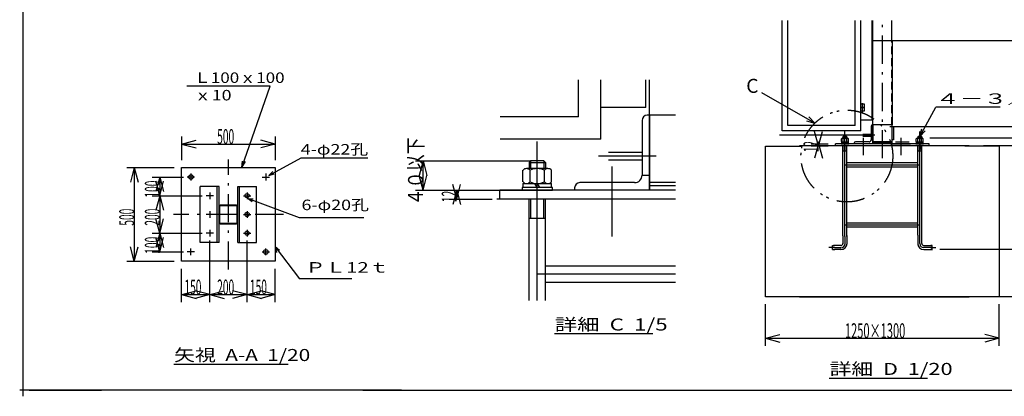
# Model space of a CAD drawing. Extents: x 980 to 24929, y 612 to 17350.
# Drawn here: x 980 to 16765, y 870 to 6905 of the extents above; entities that cross this region are included whole.
import ezdxf

# ---------------------------------------------------------------- set-up
doc = ezdxf.new("R2010")
doc.units = 0
doc.header["$LTSCALE"] = 15
doc.header["$MEASUREMENT"] = 0
for name, pattern in [('DASHDOT', [50.5, 30, -9, 2.5, -9]), ('DIVIDE', [58, 30, -9, 2.5, -5, 2.5, -9]), ('HIDDEN', [12.6, 8.4, -4.2])]:
    doc.linetypes.add(name, pattern=pattern)
for name, color, linetype in [('1', 7, 'CONTINUOUS'), ('128', 7, 'CONTINUOUS'), ('2', 134, 'CONTINUOUS'), ('4', 54, 'CONTINUOUS'), ('5', 94, 'CONTINUOUS'), ('6', 14, 'CONTINUOUS')]:
    doc.layers.add(name, color=color, linetype=linetype)
doc.styles.add('KANJI', font='TXT', dxfattribs={"bigfont": 'BIGFONT'})

msp = doc.modelspace()

# ---------------------------------------------------------------- linework, layer by layer
at = {"layer": '1', "color": 7, "linetype": 'Continuous'}
for p, q in [((17685.927373, 6567.704615), (14929.838274, 6567.704615)), ((14464.837974, 5496.704015), (14464.837974, 5556.704015)), ((14464.837974, 5556.704015), (14515.837974, 5556.704015)), ((14490.337974, 5479.540072), (14490.337974, 5569.539172)), ((14515.837974, 5556.704015), (14515.837974, 5496.704015)), ((14464.837974, 5436.704015), (14464.837974, 5496.704015)), ((14515.837974, 5496.704015), (14464.837974, 5496.704015)), ((14464.837974, 5496.704015), (14515.837974, 5496.704015)), ((14515.837974, 5436.704015), (14464.837974, 5436.704015)), ((14490.337974, 5419.540072), (14490.337974, 5509.539172)), ((14515.837974, 5496.704015), (14515.837974, 5436.704015)), ((14464.837974, 5301.704015), (14644.837974, 5301.704015)), ((14479.855974, 5054.201615), (13161.428899, 5054.201615)), ((13786.792246, 4881.704015), (13724.675675, 5113.526214)), ((13786.792246, 4881.704015), (13848.908817, 5113.526214)), ((17685.927373, 5186.491236), (14929.838274, 5186.491236)), ((3575.931985, 5031.440423), (3575.931985, 4654.077292)), ((3575.931985, 4911.440423), (3807.754183, 4973.556994)), ((3575.931985, 4911.440423), (5075.932285, 4911.440423)), ((3575.931985, 4911.440423), (3807.754183, 4849.323853)), ((5075.932285, 4911.440423), (4844.110087, 4973.556994)), ((5075.932285, 4911.440423), (4844.110087, 4849.323853)), ((5075.932285, 5031.440423), (5075.932285, 4654.077292)), ((13666.792246, 4917.704015), (13939.838124, 4917.704015)), ((13786.792246, 4917.704015), (13724.675675, 4685.881817)), ((13786.792246, 4881.704015), (13786.792246, 4917.704015)), ((13786.792246, 4917.704015), (13848.908817, 4685.881817)), ((17150, 5003.833624), (15572.737929, 5003.833624)), ((12935, 2466.414432), (12935, 4880)), ((12935, 4880), (13523.412815, 4880)), ((16200, 4881.704015), (13480, 4881.704015)), ((13666.792246, 4881.704015), (13939.838124, 4881.704015)), ((16130, 4881.704015), (16685, 4881.704015)), ((17705.927373, 4881.704015), (16429.838274, 4881.704015)), ((16685, 4881.704015), (16685, 2466.414432)), ((7325.927373, 4641.292061), (9157.269604, 4641.292061)), ((7445.927373, 4641.292061), (7383.810802, 4409.469863)), ((7445.927373, 4174.014185), (7445.927373, 4641.292061)), ((7445.927373, 4641.292061), (7508.043944, 4409.469863)), ((2695.927373, 4534.077292), (3455.931985, 4534.077292)), ((2815.927373, 4534.077292), (2753.810802, 4302.255094)), ((2815.927373, 4534.077292), (2815.927373, 3034.076992)), ((2815.927373, 4534.077292), (2878.043944, 4302.255094)), ((3105.927373, 4384.077292), (3605.931985, 4384.077292)), ((3225.927373, 4384.077292), (3163.810802, 4152.255094)), ((3225.927373, 4084.077292), (3163.810802, 4315.899491)), ((3225.927373, 4384.077292), (3225.927373, 4084.077292)), ((3225.927373, 4384.077292), (3288.043944, 4152.255094)), ((3225.927373, 4084.077292), (3288.043944, 4315.899491)), ((7445.927373, 4174.014185), (7383.810802, 4405.836384)), ((7445.927373, 4174.014185), (7508.043944, 4405.836384)), ((7325.927373, 4174.014185), (9157.269604, 4174.014185)), ((7865.927373, 4174.014185), (8557.268404, 4174.014185)), ((7985.927373, 4030.014185), (7923.810802, 4261.836384)), ((7985.927373, 4174.014185), (7923.810802, 3942.191987)), ((7985.927373, 4030.014185), (8048.043944, 4261.836384)), ((7985.927373, 4030.014185), (7985.927373, 4174.014185)), ((7985.927373, 4174.014185), (8048.043944, 3942.191987)), ((3105.927373, 4084.077292), (3905.931985, 4084.077292)), ((3225.927373, 4084.077292), (3163.810802, 3852.255094)), ((3225.927373, 4084.077292), (3225.927373, 3484.076992)), ((3225.927373, 4084.077292), (3288.043944, 3852.255094)), ((7865.927373, 4030.014185), (8557.268404, 4030.014185)), ((11496.359471, 4030.014185), (8629.511554, 4030.014185)), ((4175.932286, 3914.877592), (4175.932286, 3653.277592)), ((4185.532286, 3914.877592), (4185.532286, 3653.277592)), ((4456.732286, 3934.077592), (4195.132285, 3934.077592)), ((4456.732286, 3924.477592), (4195.132285, 3924.477592)), ((4466.332285, 3653.277592), (4466.332285, 3914.877592)), ((4475.932286, 3653.277592), (4475.932286, 3914.877592)), ((3225.927373, 3484.076992), (3163.810802, 3715.899191)), ((3225.927373, 3484.076992), (3288.043944, 3715.899191)), ((4195.132285, 3643.677592), (4456.732286, 3643.677592)), ((4195.132285, 3634.077592), (4456.732286, 3634.077592)), ((3105.927373, 3484.076992), (3905.931985, 3484.076992)), ((3225.927373, 3484.076992), (3163.810802, 3252.254794)), ((3225.927373, 3484.076992), (3225.927373, 3184.076992)), ((3225.927373, 3484.076992), (3288.043944, 3252.254794)), ((3225.927373, 3184.076992), (3163.810802, 3415.899191)), ((3225.927373, 3184.076992), (3288.043944, 3415.899191)), ((4025.931985, 2380), (4025.931985, 3364.076992)), ((4625.932285, 2380), (4625.932285, 3364.076992)), ((14176.838124, 3440), (14176.838124, 3311.654514)), ((14209.838424, 3430), (14209.838424, 3300)), ((14244.134109, 3320), (14244.134109, 3445.695701)), ((15376.838724, 3450), (15376.838724, 3293.819861)), ((15409.496261, 3320), (15409.496261, 3450)), ((15442.838424, 3320), (15442.838424, 3465.294118)), ((2815.927373, 3034.076992), (2753.810802, 3265.899191)), ((2815.927373, 3034.076992), (2878.043944, 3265.899191)), ((3105.927373, 3184.076992), (3605.931985, 3184.076992)), ((14143.838724, 3285.704315), (14026.792246, 3285.704315)), ((14143.838724, 3219.704615), (14029.28659, 3219.704615)), ((14046.792246, 3252.704015), (14143.838724, 3252.704015)), ((15476.792246, 3285.704315), (15609.169224, 3285.704315)), ((15609.169224, 3252.704015), (15476.792246, 3252.704015)), ((15476.792246, 3219.704615), (15612.007178, 3219.704615)), ((17150, 3219.704615), (15729.169224, 3219.704615)), ((2695.927373, 3034.076992), (3455.931985, 3034.076992)), ((3575.931985, 2380), (3575.931985, 2914.076992)), ((5075.932285, 2380), (5075.932285, 2914.076992)), ((3575.931985, 2500), (3807.754183, 2562.116571)), ((4025.931985, 2500), (3794.109787, 2562.116571)), ((4025.931985, 2500), (4257.754183, 2562.116571)), ((4625.932285, 2500), (4394.110087, 2562.116571)), ((4625.932285, 2500), (4857.754483, 2562.116571)), ((5075.932285, 2500), (4844.110087, 2562.116571)), ((3575.931985, 2500), (4025.931985, 2500)), ((3575.931985, 2500), (3807.754183, 2437.883429)), ((4025.931985, 2500), (3794.109787, 2437.883429)), ((4025.931985, 2500), (4625.932285, 2500)), ((4025.931985, 2500), (4257.754183, 2437.883429)), ((4625.932285, 2500), (4394.110087, 2437.883429)), ((4625.932285, 2500), (5075.932285, 2500)), ((4625.932285, 2500), (4857.754483, 2437.883429)), ((5075.932285, 2500), (4844.110087, 2437.883429)), ((16685, 2466.414432), (12935, 2466.414432)), ((13480, 2466.414432), (16200, 2466.414432)), ((17705.927373, 2466.414432), (16429.838274, 2466.414432)), ((12935, 1680), (12935, 2346.414432)), ((16685, 1680), (16685, 2346.414432)), ((12935, 1800), (13166.822198, 1862.116571)), ((12935, 1800), (16685, 1800)), ((12935, 1800), (13166.822198, 1737.883429)), ((16685, 1800), (16453.177802, 1862.116571)), ((16685, 1800), (16453.177802, 1737.883429)), ((7100, 970), (980, 970)), ((1130, 970), (2290, 970)), ((6480, 970), (24570, 970))]:
    msp.add_line(p, q, dxfattribs=at)
at = {"layer": '1', "color": 7, "linetype": 'DIVIDE'}
msp.add_circle((14241.04225, 4720.004585), 735.62131, dxfattribs=at)
at = {"layer": '1', "color": 7, "linetype": 'Continuous'}
for centre in [(3725.931985, 4384.077292), (4925.932286, 3184.076992)]:
    msp.add_circle(centre, 37.5, dxfattribs=at)
for centre, radius, start, end in [((4195.132285, 3914.877592), 19.2, 90, 180), ((4195.132285, 3914.877592), 9.6, 90, 180), ((4456.732286, 3914.877592), 19.2, 0, 90), ((4456.732286, 3914.877592), 9.6, 0, 90), ((4195.132285, 3653.277592), 19.2, 180, 270), ((4195.132285, 3653.277592), 9.6, 180, 270), ((4456.732286, 3653.277592), 19.2, 270, 0), ((4456.732286, 3653.277592), 9.6, 270, 0), ((14143.838724, 3320), 34.295685, 270, 0), ((14143.838724, 3320), 100.295385, 270, 0), ((14143.838724, 3320), 69.909278, 270, 0), ((15476.792246, 3320), 100.295385, 180, 270), ((15476.792246, 3320), 67.295985, 180, 270), ((15476.792246, 3320), 34.295685, 180, 270)]:
    msp.add_arc(centre, radius, start, end, dxfattribs=at)
at = {"layer": '128', "color": 7, "linetype": 'Continuous'}
for p, q in [((13204.837974, 5121.704015), (13204.837974, 6889.347765)), ((13294.837974, 5211.704015), (13294.837974, 6889.347765)), ((14374.837974, 5211.704015), (14374.837974, 6889.347765)), ((14464.837974, 5121.704015), (14464.837974, 6889.347765)), ((14464.837974, 5301.704015), (14464.837974, 6889.347765)), ((14644.837974, 5301.704015), (14644.837974, 6889.347765)), ((14659.837974, 4917.704015), (14659.837974, 6889.347765)), ((14959.837674, 6567.704615), (14959.837674, 6889.347765)), ((14971.838274, 6567.704615), (14659.837974, 6567.704615)), ((14971.838274, 5217.704615), (14971.838274, 6567.704615)), ((9937.267804, 5350.014185), (9937.267804, 5943.572519)), ((10297.267804, 4990.014185), (10297.267804, 5943.572519)), ((11017.267804, 5496.072519), (11017.267804, 5943.572519)), ((11077.267804, 4174.014185), (11077.267804, 5943.572519)), ((4540.593546, 4534.077292), (4994.139239, 5838.693123)), ((13729.828877, 5248.965452), (12880.362232, 5734.312869)), ((11017.267804, 5496.072519), (10297.267804, 5496.072519)), ((11077.271404, 5374.016585), (11041.271404, 5374.016585)), ((11496.359471, 5374.016585), (11077.271404, 5374.016585)), ((11077.271404, 5374.016585), (11077.271404, 4174.014185)), ((15409.838124, 5034.523484), (15667.694524, 5503.00089)), ((16700.096824, 5503.00089), (15667.694524, 5503.00089)), ((9937.267804, 5350.014185), (8684.378221, 5350.014185)), ((10957.269004, 5290.014185), (10957.269004, 4414.015385)), ((14374.837974, 5211.704015), (13294.837974, 5211.704015)), ((13593.457521, 5281.720321), (13729.828877, 5248.965452)), ((13632.363494, 5349.814483), (13729.828877, 5248.965452)), ((14659.838874, 5217.704615), (14650.838874, 5217.704615)), ((14659.838874, 5217.704615), (14659.838874, 4917.704015)), ((14971.839174, 5217.704615), (14659.838874, 5217.704615)), ((14959.837674, 5217.704615), (14968.837674, 5217.704615)), ((14959.837674, 5217.704615), (14959.837674, 4917.704015)), ((14971.836474, 5217.704615), (14971.836474, 5232.902915)), ((14464.837974, 5121.704015), (13204.837974, 5121.704015)), ((14494.854474, 5069.200115), (14629.840974, 5069.200115)), ((14629.838274, 5196.704015), (14629.838274, 4977.704315)), ((14989.838274, 5196.704015), (14989.838274, 4977.704315)), ((15409.838124, 5034.523484), (15440.371607, 5158.060265)), ((15409.838124, 5034.523484), (15497.876049, 5126.409031)), ((10297.267804, 4990.014185), (8684.378221, 4990.014185)), ((15559.838424, 4917.704015), (14059.838124, 4917.704015)), ((14059.838124, 4881.704015), (14059.838124, 4917.704015)), ((14270.888146, 4927.60397), (14148.788701, 4927.60397)), ((14148.788701, 4927.60397), (14148.788701, 4917.704015)), ((14148.788701, 4917.704015), (14270.888146, 4917.704015)), ((14152.748683, 4950.373867), (14152.748683, 4997.893651)), ((14152.748683, 4944.433894), (14266.928164, 4944.433894)), ((14152.748683, 4944.433894), (14152.748683, 4927.60397)), ((14252.738229, 5003.833624), (14166.938619, 5003.833624)), ((14182.778547, 5034.523484), (14176.838574, 5028.583511)), ((14176.838574, 5028.583511), (14176.838574, 5003.833624)), ((14176.838574, 5028.583511), (14242.838274, 5028.583511)), ((14181.128554, 4950.373867), (14181.128554, 4997.893651)), ((14182.778547, 5034.523484), (14182.778547, 5003.833624)), ((14236.898301, 5034.523484), (14182.778547, 5034.523484)), ((14209.838424, 4927.60397), (14200.121288, 4944.433894)), ((14209.838424, 4944.433894), (14219.554899, 4927.60397)), ((14236.898301, 5034.523484), (14236.898301, 5003.833624)), ((14236.898301, 5034.523484), (14242.838274, 5028.583511)), ((14238.548293, 4950.373867), (14238.548293, 4997.893651)), ((14242.838274, 5028.583511), (14242.838274, 5003.833624)), ((14266.928164, 4950.373867), (14266.928164, 4997.893651)), ((14266.928164, 4927.60397), (14266.928164, 4944.433894)), ((14270.888146, 4917.704015), (14270.888146, 4927.60397)), ((14359.838274, 4926.704015), (14359.838274, 4917.704015)), ((14659.838874, 4917.704015), (14359.838274, 4917.704015)), ((14599.838574, 4947.704615), (14380.838874, 4947.704615)), ((14494.854474, 5039.203115), (14629.840974, 5039.203115)), ((14629.838274, 4977.704315), (14659.838874, 4977.704315)), ((14959.837674, 4947.704015), (14659.838874, 4947.704015)), ((14959.837674, 4934.204015), (14659.838874, 4934.204015)), ((14989.838274, 4977.704315), (14959.837674, 4977.704315)), ((14959.837674, 4917.704015), (15259.838274, 4917.704015)), ((15019.837974, 4947.704615), (15238.837674, 4947.704615)), ((15259.838274, 4926.704015), (15259.838274, 4917.704015)), ((15470.887846, 4927.60397), (15348.788401, 4927.60397)), ((15348.788401, 4927.60397), (15348.788401, 4917.704015)), ((15348.788401, 4917.704015), (15470.887846, 4917.704015)), ((15352.748383, 4950.373867), (15352.748383, 4997.893651)), ((15352.748383, 4944.433894), (15352.748383, 4927.60397)), ((15352.748383, 4944.433894), (15466.927864, 4944.433894)), ((15452.737929, 5003.833624), (15366.938319, 5003.833624)), ((15382.778247, 5034.523484), (15376.838274, 5028.583511)), ((15376.838274, 5028.583511), (15442.837974, 5028.583511)), ((15376.838274, 5028.583511), (15376.838274, 5003.833624)), ((15381.128254, 4950.373867), (15381.128254, 4997.893651)), ((15436.898001, 5034.523484), (15382.778247, 5034.523484)), ((15382.778247, 5034.523484), (15382.778247, 5003.833624)), ((15409.838124, 4927.60397), (15400.120988, 4944.433894)), ((15409.838124, 4944.433894), (15419.554599, 4927.60397)), ((15409.838124, 4901.20409), (15409.838574, 4825.974951)), ((15436.898001, 5034.523484), (15436.898001, 5003.833624)), ((15436.898001, 5034.523484), (15442.837974, 5028.583511)), ((15438.547993, 4950.373867), (15438.547993, 4997.893651)), ((15442.837974, 5028.583511), (15442.837974, 5003.833624)), ((15466.927864, 4950.373867), (15466.927864, 4997.893651)), ((15466.927864, 4927.60397), (15466.927864, 4944.433894)), ((15470.887846, 4917.704015), (15470.887846, 4927.60397)), ((15559.838424, 4881.704015), (15559.838424, 4917.704015)), ((10417.333804, 4779.998585), (10957.279804, 4779.998585)), ((15559.838424, 4881.704015), (14059.838124, 4881.704015)), ((14176.838124, 3440), (14176.838124, 4881.704015)), ((14178.488566, 4805.834524), (14241.188281, 4805.834524)), ((14183.768542, 4805.834524), (14183.768542, 4878.104855)), ((14235.908305, 4805.834524), (14235.908305, 4878.104855)), ((14242.838724, 3430), (14242.838724, 4881.704015)), ((15376.838724, 3450), (15376.838724, 4881.704015)), ((15378.488266, 4805.834524), (15441.187981, 4805.834524)), ((15383.768242, 4805.834524), (15383.768242, 4881.704015)), ((15435.908005, 4805.834524), (15435.908005, 4881.704015)), ((15442.838424, 3450), (15442.838424, 4881.704015)), ((4540.593546, 4534.077292), (4552.636052, 4637.223442)), ((4540.593546, 4534.077292), (4599.152552, 4634.653642)), ((4974.281185, 4407.887692), (5492.781085, 4690.387792)), ((5492.781085, 4690.387792), (6559.879286, 4690.387792)), ((9169.030096, 4641.292061), (9145.270204, 4617.532169)), ((9145.270204, 4617.532169), (9145.270204, 4518.532619)), ((9145.270204, 4617.532169), (9409.269004, 4617.532169)), ((9169.030096, 4641.292061), (9169.030096, 4518.532619)), ((9385.509112, 4641.292061), (9169.030096, 4641.292061)), ((9385.509112, 4641.292061), (9385.509112, 4518.532619)), ((9385.509112, 4641.292061), (9409.269004, 4617.532169)), ((9409.269004, 4617.532169), (9409.269004, 4518.532619)), ((10417.333804, 4660.010585), (10957.279804, 4660.010585)), ((14242.838724, 4614.704615), (15376.838724, 4614.704615)), ((3575.931985, 3034.076992), (3575.931985, 4534.077292)), ((3575.931985, 4534.077292), (5075.932285, 4534.077292)), ((4974.281185, 4407.887692), (5039.041585, 4470.514192)), ((4974.281185, 4407.887692), (5061.920186, 4433.769892)), ((5075.932285, 4534.077292), (5075.932285, 3034.076992)), ((9048.910642, 4304.693591), (9048.910642, 4494.772727)), ((9448.868824, 4518.532619), (9105.670384, 4518.532619)), ((9162.430126, 4304.693591), (9162.430126, 4494.772727)), ((9392.109082, 4304.693591), (9392.109082, 4494.772727)), ((9505.628566, 4304.693591), (9505.628566, 4494.772727)), ((14242.838724, 4548.704015), (15376.838724, 4548.704015)), ((9048.910642, 4280.933699), (9505.628566, 4280.933699)), ((9048.910642, 4280.933699), (9048.910642, 4213.614005)), ((9277.269604, 4213.614005), (9238.401061, 4280.933699)), ((9277.269604, 4280.933699), (9316.135508, 4213.614005)), ((9505.628566, 4213.614005), (9505.628566, 4280.933699)), ((10837.270204, 4294.016585), (9961.271404, 4294.016585)), ((10957.269004, 4414.015385), (11077.271404, 4414.015385)), ((11496.359471, 4294.014185), (11077.271404, 4294.014185)), ((3875.932586, 3334.077592), (3875.932586, 4234.077592)), ((4175.932286, 4234.077592), (3875.932586, 4234.077592)), ((4145.932286, 3334.077592), (4145.932286, 4234.077592)), ((4175.932286, 3334.077592), (4175.932286, 4234.077592)), ((4475.931986, 3334.077592), (4475.931986, 4234.077592)), ((4475.931986, 4234.077592), (4775.931685, 4234.077592)), ((4505.931986, 3334.077592), (4505.931986, 4234.077592)), ((4775.931685, 3334.077592), (4775.931685, 4234.077592)), ((11496.359471, 4174.014185), (8677.268404, 4174.014185)), ((8677.268404, 4030.014185), (8677.268404, 4174.014185)), ((9521.468494, 4213.614005), (9033.070714, 4213.614005)), ((9033.070714, 4213.614005), (9033.070714, 4174.014185)), ((9033.070714, 4174.014185), (9521.468494, 4174.014185)), ((9521.468494, 4174.014185), (9521.468494, 4213.614005)), ((9877.269004, 4210.014185), (9877.269004, 4174.014185)), ((11077.271404, 4174.014185), (9877.269004, 4174.014185)), ((11496.359471, 4240.014185), (11077.271404, 4240.014185)), ((4642.713985, 4038.752655), (4724.509285, 4035.038955)), ((4642.713985, 4038.752655), (4707.860785, 3991.527855)), ((4642.713985, 4038.752655), (5461.992385, 3736.850355)), ((11496.359471, 4030.014185), (8677.268404, 4030.014185)), ((9145.268404, 2407.72356), (9145.268404, 4030.014185)), ((9172.990078, 3726.536219), (9172.990078, 4015.617545)), ((9381.54913, 3726.536219), (9381.54913, 4015.617545)), ((9409.270804, 2407.72356), (9409.270804, 4030.014185)), ((5461.992385, 3736.850355), (6499.526785, 3736.850355)), ((9151.870174, 3726.536219), (9402.669034, 3726.536219)), ((14242.838724, 3651.704615), (15376.838724, 3651.704615)), ((14242.838724, 3585.704015), (15376.838724, 3585.704015)), ((4175.932286, 3334.077592), (3875.932586, 3334.077592)), ((4475.931986, 3334.077592), (4775.931685, 3334.077592)), ((14176.838124, 3318.704615), (14176.838124, 3320)), ((14242.838724, 3318.704615), (14242.838724, 3320)), ((15376.838724, 3318.704615), (15376.838724, 3320)), ((15442.838424, 3318.704615), (15442.838424, 3320)), ((5147.592385, 3203.698078), (5075.932285, 3264.159478)), ((5075.932285, 3264.159478), (5098.771885, 3175.697878)), ((14010.507324, 3219.704615), (14010.507324, 3285.704315)), ((14010.507324, 3285.704315), (14029.28659, 3285.704315)), ((14010.507324, 3219.704615), (14046.792246, 3219.704615)), ((15476.792246, 3285.704315), (15475.838724, 3285.704315)), ((15476.792246, 3219.704615), (15475.838724, 3219.704615)), ((15609.169224, 3285.704315), (15586.792246, 3285.704315)), ((15609.169224, 3219.704615), (15586.792246, 3219.704615)), ((15609.169224, 3219.704615), (15609.169224, 3285.704315)), ((5075.932285, 3034.076992), (3575.931985, 3034.076992)), ((9409.270804, 2962.016585), (11496.359471, 2962.016585)), ((9409.270804, 2698.014185), (11496.359471, 2698.014185)), ((9552.700273, 1874.821096), (11129.45574, 1874.821096)), ((3452.924535, 1385.391474), (5285.164119, 1385.391474)), ((13958.64739, 1162.390092), (15535.402857, 1162.390092))]:
    msp.add_line(p, q, dxfattribs=at)
at = {"layer": '128', "color": 7, "linetype": 'HIDDEN'}
msp.add_line((14959.837674, 5217.704615), (14959.837674, 6567.704615), dxfattribs=at)
at = {"layer": '128', "color": 7, "linetype": 'Continuous'}
for centre in [(4625.932285, 4084.077292), (4625.932285, 3784.077592), (4625.932285, 3484.076992)]:
    msp.add_circle(centre, 33.0003, dxfattribs=at)
for centre, radius, start, end in [((11041.271404, 5290.014185), 83.9988, 90, 180), ((14650.838874, 5196.704015), 20.9997, 90, 180), ((14166.938619, 4984.033714), 19.79991, 44.6, 135.4), ((14166.938619, 4964.233804), 19.79991, 224.6, 315.4), ((14209.838424, 4931.563952), 72.269672, 66.6, 113.4), ((14209.838424, 5016.703565), 72.269672, 246.6, 293.4), ((14252.738229, 4984.033714), 19.79991, 44.6, 135.4), ((14252.738229, 4964.233804), 19.79991, 224.6, 315.4), ((14380.838874, 4926.704015), 20.9997, 90, 180), ((14599.838574, 4977.704315), 29.9997, 270, 0), ((15366.938319, 4984.033714), 19.79991, 44.6, 135.4), ((15366.938319, 4964.233804), 19.79991, 224.6, 315.4), ((15409.838124, 4931.563952), 72.269672, 66.6, 113.4), ((15409.838124, 5016.703565), 72.269672, 246.6, 293.4), ((15452.737929, 4984.033714), 19.79991, 44.6, 135.4), ((15452.737929, 4964.233804), 19.79991, 224.6, 315.4), ((9105.670384, 4439.332979), 79.19964, 44.6, 135.4), ((9277.269604, 4229.453933), 289.078686, 66.6, 113.4), ((9448.868824, 4439.332979), 79.19964, 44.6, 135.4), ((9105.670384, 4360.133339), 79.19964, 224.6, 315.4), ((9277.269604, 4570.012385), 289.078686, 246.6, 293.4), ((9448.868824, 4360.133339), 79.19964, 224.6, 315.4), ((9961.271404, 4210.014185), 83.9988, 90, 180), ((10837.270204, 4414.015385), 119.9988, 270, 0)]:
    msp.add_arc(centre, radius, start, end, dxfattribs=at)
at = {"layer": '2', "color": 134, "linetype": 'Continuous'}
for p, q in [((4994.139239, 5838.693123), (3657.756244, 5838.693123)), ((5075.932285, 3264.159478), (5464.010485, 2751.795778)), ((6303.480685, 2751.795778), (5464.010485, 2751.795778))]:
    msp.add_line(p, q, dxfattribs=at)
at = {"layer": '4', "color": 54, "linetype": 'Continuous'}
msp.add_line((1030, 17250), (1030, 870), dxfattribs=at)
at = {"layer": '5', "color": 94, "linetype": 'DASHDOT'}
for p, q in [((14809.838274, 4683.902915), (14809.838274, 6889.347765)), ((4325.932285, 2902.841499), (4325.932135, 4665.313686)), ((5207.168304, 3784.077667), (3444.696117, 3784.077517))]:
    msp.add_line(p, q, dxfattribs=at)
at = {"layer": '5', "color": 94, "linetype": 'Continuous'}
for p, q in [((14209.838424, 3430), (14209.838424, 5112.704315)), ((15409.838124, 3450), (15409.838124, 5112.704315)), ((9277.269604, 2407.72356), (9277.269604, 4954.015385)), ((14209.838424, 4581.704315), (15409.838124, 4581.704315)), ((14209.838424, 3618.704315), (15409.838124, 3618.704315)), ((14209.838424, 3318.704615), (14209.838424, 3320)), ((15409.838124, 3318.704615), (15409.838124, 3320)), ((14046.792246, 3252.704015), (13950.507924, 3252.704015)), ((15475.838724, 3252.704015), (15476.792246, 3252.704015)), ((15586.792246, 3252.704015), (15669.169524, 3252.704015)), ((9277.269604, 2830.015385), (11496.359471, 2830.015385))]:
    msp.add_line(p, q, dxfattribs=at)
at = {"layer": '6', "color": 14, "linetype": 'Continuous'}
for p, q in [((14686.857219, 5054.201615), (14454.747589, 5054.201615)), ((14509.838274, 4731.704615), (14509.838274, 5011.958222)), ((15109.837674, 4731.704615), (15109.837674, 5011.958222)), ((11185.344786, 4720.004585), (10256.906267, 4720.004585)), ((10477.269004, 3430.016585), (10477.269004, 4551.03101))]:
    msp.add_line(p, q, dxfattribs=at)
at = {"layer": '6', "color": 14, "linetype": 'DASHDOT'}
for p, q in [((3725.931985, 4438.25073), (3725.931985, 4329.903855)), ((4925.932286, 4438.25073), (4925.932286, 4329.903855)), ((3784.431985, 4384.077292), (3667.431985, 4384.077292)), ((4867.432285, 4384.077292), (4984.432286, 4384.077292)), ((4025.931985, 4138.25073), (4025.931985, 4029.903855)), ((4625.932285, 4138.25073), (4625.932285, 4029.903855)), ((4084.431986, 4084.077292), (3967.431985, 4084.077292)), ((4567.432285, 4084.077292), (4684.432285, 4084.077292)), ((4025.931985, 3838.25103), (4025.931985, 3729.904155)), ((4625.932285, 3838.25103), (4625.932285, 3729.904155)), ((4084.431986, 3784.077592), (3967.431985, 3784.077592)), ((4567.432285, 3784.077592), (4684.432285, 3784.077592)), ((4084.431986, 3484.076992), (3967.431985, 3484.076992)), ((4025.931985, 3538.25043), (4025.931985, 3429.903555)), ((4567.432286, 3484.076992), (4684.432285, 3484.076992)), ((4625.932285, 3538.25043), (4625.932285, 3429.903555)), ((3784.431985, 3184.076992), (3667.431985, 3184.076992)), ((3725.931985, 3129.903555), (3725.931985, 3238.25043)), ((4867.432285, 3184.076992), (4984.432286, 3184.076992)), ((4925.932286, 3129.903555), (4925.932286, 3238.25043))]:
    msp.add_line(p, q, dxfattribs=at)

# ---------------------------------------------------------------- texts
at = {"layer": '1', "color": 7, "linetype": 'Continuous', "style": 'KANJI', "oblique": 30}
for s, width, p in [('500', 0.5, (4145.932135, 4911.440423)), ('150', 0.5, (3620.931985, 2500)), ('200', 0.5, (4145.932135, 2500)), ('150', 0.5, (4670.932285, 2500)), ('1250×1300', 0.543478, (14210, 1800))]:
    msp.add_text(s, height=240, dxfattribs=dict(at, width=width)).set_placement(p)
for s, width, p in [('４０以下', 0.833333, (7445.927373, 3927.653123)), ('12', 0.5, (13786.792246, 4779.704015)), ('100', 0.5, (3225.927373, 4054.077292)), ('12', 0.5, (7985.927373, 3982.014185)), ('500', 0.5, (2815.927373, 3604.077142)), ('200', 0.5, (3225.927373, 3604.077142)), ('100', 0.5, (3225.927373, 3154.076992))]:
    msp.add_text(s, height=240, rotation=90, dxfattribs=dict(at, width=width)).set_placement(p)
at = {"layer": '128', "color": 7, "linetype": 'Continuous', "style": 'KANJI'}
for s, height, width, p in [('Ｌ100ｘ100', 168.116345, 1.190476, (3771.612385, 5891.629409)), ('ｘ10', 168.116345, 1.25, (3771.612385, 5611.4355)), ('４－３／４″', 168.116345, 1.666667, (15667.694524, 5555.937176)), ('4-φ22孔', 168.116345, 1.25, (5485.954026, 4743.324078)), ('6-φ20孔', 168.116345, 1.25, (5497.694331, 3852.909954)), ('ＰＬ12ｔ', 168.116345, 1.428571, (5556.769285, 2851.599577)), ('詳細  C  1/5', 193.173667, 1.363636, (9558.45324, 1924.024912)), ('矢視  A-A  1/20', 193.173667, 1.271186, (3455.041202, 1434.606367)), ('詳細  D  1/20', 193.173667, 1.326531, (13964.400357, 1211.593908))]:
    msp.add_text(s, height=height, dxfattribs=dict(at, width=width)).set_placement(p)
msp.add_text('C', height=225.369298, dxfattribs=at).set_placement((12628.073208, 5732.112868))

doc.saveas('drawing.dxf')
